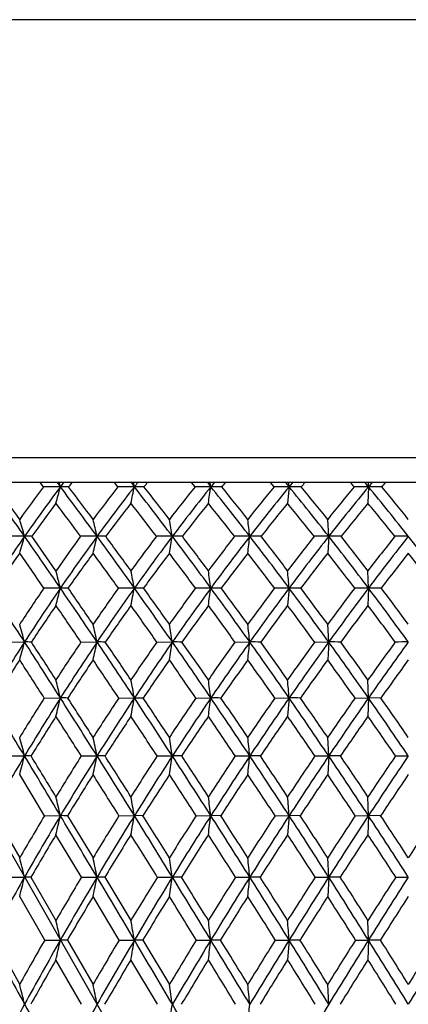
# Model space of a CAD drawing. Units: inches. Extents: x 0 to 11, y 0 to 8.5.
# Drawn here: x 7.6 to 7.8, y 5.8 to 6.3 of the extents above; entities that cross this region are included whole.
import ezdxf

# ---------------------------------------------------------------- set-up
doc = ezdxf.new("R2010")
doc.units = ezdxf.units.IN
doc.header["$LTSCALE"] = 0.605
doc.header["$MEASUREMENT"] = 0
doc.layers.get('0').update_dxf_attribs({"linetype": 'CONTINUOUS'})

msp = doc.modelspace()

# ---------------------------------------------------------------- linework, layer by layer
at = {"color": 7, "linetype": 'CONTINUOUS'}
for p, q in [((8.43498, 6.29293), (7.17498, 6.29293)), ((8.43498, 6.07993), (7.17498, 6.07993)), ((8.42298, 6.06793), (7.18698, 6.06793)), ((7.509, 6.06793), (8.10659, 5.01978)), ((7.62756, 6.06586), (7.62598, 6.06793)), ((7.63421, 6.06793), (7.63577, 6.06587)), ((7.63577, 6.06587), (7.63522, 6.06793)), ((7.66376, 6.06586), (7.66212, 6.06793)), ((7.67014, 6.06793), (7.67175, 6.06587)), ((7.67175, 6.06587), (7.67132, 6.06793)), ((7.70124, 6.06586), (7.69955, 6.06793)), ((7.70729, 6.06793), (7.70895, 6.06587)), ((7.70895, 6.06587), (7.70864, 6.06793)), ((7.73966, 6.06586), (7.73793, 6.06793)), ((7.74532, 6.06793), (7.74701, 6.06587)), ((7.74701, 6.06587), (7.74628, 6.05785)), ((7.74701, 6.06587), (7.74683, 6.06793)), ((7.7856, 6.06587), (7.78536, 6.05785)), ((7.7856, 6.06587), (7.78554, 6.06793)), ((7.76626, 6.04182), (7.76577, 6.05003)), ((7.76626, 6.04182), (7.76577, 6.03357)), ((7.7856, 6.01666), (7.78536, 6.02509)), ((7.74701, 6.01666), (7.74628, 6.00818)), ((7.7856, 6.01666), (7.78536, 6.00818)), ((7.76626, 5.99044), (7.76577, 5.99908)), ((7.61033, 5.99043), (7.61833, 5.99044)), ((7.64578, 5.99043), (7.65359, 5.99044)), ((7.68268, 5.99043), (7.69022, 5.99044)), ((7.72068, 5.99043), (7.72789, 5.99044)), ((7.75944, 5.99043), (7.76626, 5.99044)), ((7.76626, 5.99044), (7.76577, 5.98175)), ((7.7856, 5.96322), (7.78536, 5.97207)), ((7.62793, 5.96321), (7.63577, 5.96322)), ((7.66414, 5.96321), (7.67175, 5.96322)), ((7.70164, 5.96321), (7.70895, 5.96322)), ((7.74006, 5.96321), (7.74701, 5.96322)), ((7.74701, 5.96322), (7.74628, 5.95432)), ((7.77908, 5.96321), (7.7856, 5.96322)), ((7.7856, 5.96322), (7.78536, 5.95432)), ((7.79164, 5.96321), (7.7856, 5.96322)), ((7.76626, 5.93505), (7.76577, 5.9441)), ((7.61046, 5.93505), (7.61833, 5.93505)), ((7.64592, 5.93505), (7.65359, 5.93505)), ((7.68281, 5.93505), (7.69022, 5.93505)), ((7.72082, 5.93505), (7.72789, 5.93505)), ((7.73304, 5.93505), (7.72789, 5.93505)), ((7.75958, 5.93505), (7.76626, 5.93505)), ((7.76626, 5.93505), (7.76577, 5.92597)), ((7.77197, 5.93505), (7.76626, 5.93505)), ((7.79876, 5.93505), (7.80498, 5.93505)), ((7.62804, 5.90601), (7.61597, 5.92597)), ((7.7856, 5.90602), (7.78536, 5.91525)), ((7.6041, 5.90601), (7.61597, 5.88557)), ((7.62804, 5.90601), (7.63577, 5.90602)), ((7.63925, 5.90601), (7.65167, 5.88557)), ((7.66426, 5.90601), (7.67175, 5.90602)), ((7.67591, 5.90601), (7.67175, 5.90602)), ((7.70175, 5.90601), (7.70895, 5.90602)), ((7.71374, 5.90601), (7.70895, 5.90602)), ((7.74018, 5.90601), (7.74701, 5.90602)), ((7.74701, 5.90602), (7.74628, 5.89675)), ((7.75239, 5.90601), (7.74701, 5.90602)), ((7.7792, 5.90601), (7.7856, 5.90602)), ((7.7856, 5.90602), (7.78536, 5.89675)), ((7.79152, 5.90601), (7.7856, 5.90602)), ((7.64601, 5.87617), (7.63363, 5.89675)), ((7.76626, 5.87617), (7.76577, 5.88557)), ((7.61055, 5.87617), (7.61833, 5.87617)), ((7.62142, 5.87617), (7.63363, 5.85514)), ((7.64601, 5.87617), (7.65359, 5.87617)), ((7.65737, 5.87617), (7.65359, 5.87617)), ((7.65737, 5.87617), (7.67007, 5.85514)), ((7.68292, 5.87617), (7.69022, 5.87617)), ((7.69465, 5.87617), (7.69022, 5.87617)), ((7.72092, 5.87617), (7.72789, 5.87617)), ((7.73293, 5.87617), (7.72789, 5.87617)), ((7.75969, 5.87617), (7.76626, 5.87617)), ((7.76626, 5.87617), (7.76577, 5.86674)), ((7.77187, 5.87617), (7.76626, 5.87617)), ((7.79887, 5.87617), (7.80498, 5.87617)), ((7.62812, 5.84558), (7.61597, 5.86674)), ((7.66434, 5.84558), (7.65167, 5.86674)), ((7.7856, 5.84558), (7.78536, 5.85514)), ((7.60402, 5.84558), (7.61597, 5.82402)), ((7.62812, 5.84558), (7.63577, 5.84558)), ((7.63917, 5.84558), (7.63577, 5.84558)), ((7.63917, 5.84558), (7.65167, 5.82402)), ((7.66434, 5.84558), (7.67175, 5.84558)), ((7.67582, 5.84558), (7.67175, 5.84558)), ((7.67582, 5.84558), (7.68877, 5.82402)), ((7.70184, 5.84558), (7.70895, 5.84558)), ((7.71365, 5.84558), (7.70895, 5.84558)), ((7.74027, 5.84558), (7.74701, 5.84558)), ((7.74701, 5.84558), (7.74628, 5.836)), ((7.7523, 5.84558), (7.74701, 5.84558)), ((7.77929, 5.84558), (7.7856, 5.84558)), ((7.7856, 5.84558), (7.78536, 5.836)), ((7.79143, 5.84558), (7.7856, 5.84558)), ((7.64608, 5.81432), (7.63363, 5.836)), ((7.68299, 5.81432), (7.67007, 5.836)), ((7.76626, 5.81432), (7.76577, 5.82402))]:
    msp.add_line(p, q, dxfattribs=at)
for centre, radius, start, end in [((5.27268, 4.39995), 2.86318, 34.9908, 35.5803), ((5.33095, 4.41492), 2.80979, 35.58669, 35.98456), ((8.33215, 5.53752), 0.88067, 143.13529, 144.41185), ((8.33857, 5.53784), 0.87906, 143.08168, 145.01786), ((7.63564, 3.24377), 2.8221, 89.99737, 90.16393), ((5.65268, 6.59054), 2.05132, 344.94879, 345.18069), ((8.31478, 5.5556), 0.84937, 142.90162, 143.07594), ((5.81458, 4.6974), 2.27803, 36.16884, 36.92166), ((7.6358, 5.39586), 0.67, 89.66359, 90.00304), ((8.30857, 5.54953), 0.84494, 142.15464, 142.33261), ((5.84899, 4.70273), 2.25053, 36.77393, 37.27867), ((8.41759, 5.47755), 0.95622, 142.03035, 143.22377), ((8.42341, 5.47917), 0.95352, 142.0263, 143.83724), ((7.67163, 3.38648), 2.67939, 89.99737, 90.16824), ((5.21684, 6.57724), 2.50761, 348.04598, 348.23328), ((8.39728, 5.49945), 0.92044, 141.85764, 142.02078), ((6.15693, 4.88338), 1.92171, 37.07208, 37.97607), ((7.6718, 5.14676), 0.9191, 89.71277, 90.00304), ((8.39121, 5.49361), 0.91564, 141.15385, 141.32037), ((6.1805, 4.885), 1.90583, 37.68355, 38.28729), ((8.51152, 5.41445), 1.03965, 141.20289, 142.31353), ((8.51667, 5.41751), 1.03575, 141.24593, 142.932), ((7.70883, 3.57251), 2.49335, 89.99736, 90.1744), ((4.37263, 6.56682), 3.37372, 351.32296, 351.46076), ((8.48749, 5.44082), 0.99841, 141.08855, 141.24058), ((7.70901, 4.87737), 1.1885, 89.74741, 90.00297), ((6.40084, 5.01579), 1.67744, 37.71, 38.75564), ((8.4818, 5.43501), 0.99353, 140.42789, 140.58296), ((6.41881, 5.01599), 1.66745, 38.32566, 39.0223), ((8.61529, 5.34771), 1.13245, 140.64276, 141.67094), ((8.61975, 5.35233), 1.1273, 140.73103, 142.29249), ((7.74691, 3.79516), 2.27071, 89.99732, 90.18275), ((8.58669, 5.37923), 1.08468, 140.58489, 140.72583), ((7.74709, 4.59743), 1.46844, 89.77275, 90.00288), ((6.5893, 5.1193), 1.49542, 38.08965, 39.26986), ((8.58067, 5.37401), 1.07882, 139.96726, 140.11104), ((6.60419, 5.11916), 1.48856, 38.70779, 39.49285), ((8.7312, 5.27626), 1.23724, 140.3428, 141.28845), ((8.73504, 5.28252), 1.23088, 140.4751, 141.91153), ((6.79518, 5.23891), 1.28495, 40.05805, 40.17905), ((7.78551, 4.04636), 2.01951, 89.99727, 90.19378), ((6.78767, 5.24236), 1.29384, 39.53009, 39.64866), ((8.69707, 5.31371), 1.18174, 140.34021, 140.47004), ((7.78569, 4.31705), 1.74882, 89.79176, 90.0028), ((6.7435, 5.20605), 1.35102, 38.21534, 39.52519), ((8.69046, 5.30928), 1.17455, 139.76586, 139.89832), ((6.75666, 5.20612), 1.3458, 38.83452, 39.70495), ((8.34365, 5.52293), 0.88897, 143.00652, 144.28965), ((5.74531, 4.63536), 2.36415, 36.50609, 36.99105), ((8.43004, 5.46304), 0.96506, 141.9507, 143.14979), ((6.10675, 4.83441), 1.98514, 37.46085, 38.04616), ((8.52496, 5.40008), 1.04906, 141.17011, 142.28557), ((6.36198, 4.97482), 1.72742, 38.14681, 38.82623), ((8.62989, 5.33347), 1.14258, 140.65516, 141.68727), ((6.55798, 5.08382), 1.53648, 38.5719, 39.34079), ((8.7473, 5.26204), 1.24846, 140.39932, 141.34788), ((6.71764, 5.17467), 1.38565, 38.74117, 39.59632), ((6.53027, 5.73328), 1.13096, 15.83172, 16.26436), ((6.34742, 5.7414), 1.34028, 12.95274, 13.313), ((6.00521, 5.74805), 1.71043, 9.88994, 10.16912), ((5.2615, 5.75297), 2.48325, 6.67981, 6.8705), ((8.38938, 5.50204), 0.94121, 145.00589, 146.85509), ((7.61829, 2.61957), 3.42225, 89.9994, 90.13622), ((5.81782, 6.55235), 1.87149, 343.90674, 344.16956), ((4.98107, 4.1954), 3.21938, 34.45225, 34.9971), ((7.61831, 5.40446), 0.63737, 89.68436, 89.99887), ((5.05968, 4.22125), 3.14309, 35.02309, 35.39617), ((8.47013, 5.43884), 1.02148, 143.82205, 144.97565), ((8.47911, 5.4382), 1.02266, 143.82574, 145.55335), ((7.65356, 2.76755), 3.27427, 89.99944, 90.13926), ((5.49138, 6.53909), 2.21865, 346.8295, 347.0483), ((5.60044, 4.54044), 2.54354, 35.47733, 36.1764), ((7.65358, 5.12681), 0.91502, 89.73656, 89.99953), ((5.64807, 4.55299), 2.50111, 36.05615, 36.53143), ((8.57017, 5.36973), 1.1134, 142.87004, 143.94185), ((8.57883, 5.37028), 1.11381, 142.92086, 144.52648), ((7.69019, 2.96997), 3.07185, 89.99949, 90.14378), ((4.90006, 6.52824), 2.83225, 349.94133, 350.11086), ((5.99001, 4.75687), 2.13116, 36.23732, 37.0806), ((7.69022, 4.81832), 1.2235, 89.77218, 89.99989), ((6.02323, 4.76393), 2.1043, 36.82159, 37.39251), ((8.68183, 5.29574), 1.21689, 142.1858, 143.17584), ((8.69021, 5.29756), 1.21654, 142.28166, 143.76511), ((7.72787, 3.21951), 2.82231, 89.99953, 90.15), ((3.64293, 6.5202), 4.11288, 353.20495, 353.32073), ((6.26586, 4.91105), 1.84829, 36.73959, 37.71924), ((7.7279, 4.49016), 1.55166, 89.7977, 90.00011), ((6.2914, 4.91568), 1.82961, 37.32727, 37.98875), ((8.8078, 5.21554), 1.33499, 141.76161, 142.66972), ((8.81606, 5.21871), 1.33401, 141.901, 143.26175), ((7.76625, 3.50716), 2.53466, 89.99959, 90.15828), ((7.76627, 4.15418), 1.88765, 89.81659, 90.00025), ((6.47741, 5.03125), 1.63781, 36.98923, 38.09944), ((6.49852, 5.03486), 1.62373, 37.57863, 38.32695), ((8.95251, 5.12685), 1.47278, 141.59251, 142.41801), ((8.96096, 5.13132), 1.47149, 141.77446, 143.0112), ((7.80497, 3.82251), 2.21931, 89.99966, 90.16915), ((6.64901, 5.13132), 1.47149, 36.9888, 38.22554), ((8.39465, 5.48653), 0.95163, 144.91129, 146.14676), ((4.85412, 4.0934), 3.37521, 34.7375, 35.08769), ((8.48622, 5.4212), 1.03512, 143.73002, 144.883), ((5.52028, 4.46973), 2.64357, 35.81471, 36.26815), ((8.58797, 5.35164), 1.12853, 142.82441, 143.8948), ((5.93304, 4.70219), 2.20344, 36.62308, 37.17314), ((8.70165, 5.27707), 1.23385, 142.18478, 143.1726), ((6.22252, 4.86612), 1.90424, 37.17079, 37.81229), ((8.8302, 5.19606), 1.35441, 141.80393, 142.70893), ((6.44304, 4.99295), 1.68301, 37.46364, 38.19277), ((8.97846, 5.10607), 1.49576, 141.67743, 142.49878), ((6.62106, 5.09792), 1.50901, 37.50483, 38.31896), ((6.41318, 5.71079), 1.26027, 14.04626, 14.44168), ((6.1549, 5.71787), 1.546, 11.14334, 11.46195), ((5.64372, 5.72343), 2.08594, 8.0812, 8.31515), ((4.37028, 5.72724), 3.38911, 4.89881, 5.04187), ((3.33529, 3.22965), 5.09572, 32.80522, 33.15669), ((8.52331, 5.40207), 1.08614, 145.53955, 146.6562), ((8.53312, 5.40093), 1.08829, 145.54354, 147.20153), ((7.63586, 2.05334), 3.96332, 90.00131, 90.11686), ((5.68978, 6.50353), 2.00597, 345.70388, 345.95356), ((4.68923, 3.99478), 3.57352, 33.9491, 34.45744), ((7.6357, 5.13029), 0.88637, 89.75286, 89.99558), ((4.77878, 4.0248), 3.48587, 34.49722, 34.84835), ((8.6294, 5.32715), 1.18635, 144.46557, 145.50162), ((8.63903, 5.32714), 1.18788, 144.51702, 146.05568), ((7.67185, 2.26767), 3.74899, 90.0014, 90.12016), ((5.25667, 6.49238), 2.46149, 348.65536, 348.8565), ((5.38734, 4.38819), 2.80544, 34.82858, 35.48359), ((7.67168, 4.78443), 1.23223, 89.7904, 89.99657), ((5.44129, 4.40285), 2.75665, 35.3837, 35.83285), ((8.74898, 5.24603), 1.30044, 143.65934, 144.6145), ((8.75851, 5.24726), 1.30137, 143.75594, 145.17464), ((7.70904, 2.54173), 3.47493, 90.0015, 90.12481), ((4.41998, 6.48366), 3.32196, 351.771, 351.91867), ((5.82482, 4.63544), 2.33618, 35.45102, 36.2444), ((7.70887, 4.40734), 1.60932, 89.8166, 89.9972), ((5.86221, 4.64375), 2.30523, 36.01082, 36.55252), ((8.88517, 5.15716), 1.43192, 143.1129, 143.98687), ((8.89478, 5.15967), 1.43241, 143.25287, 144.55096), ((7.7471, 2.8656), 3.15106, 90.00164, 90.13106), ((6.13301, 4.81154), 2.01428, 35.822, 36.7473), ((7.74693, 4.01264), 2.00402, 89.83565, 89.99764), ((6.16154, 4.81701), 1.9927, 36.38453, 37.01458), ((9.04302, 5.05786), 1.58659, 142.82057, 143.61275), ((9.05309, 5.06163), 1.58701, 143.00264, 144.17894), ((7.78569, 3.22758), 2.78908, 90.00182, 90.13931), ((7.78552, 3.61459), 2.40207, 89.84988, 89.99795), ((6.36782, 4.94839), 1.77519, 35.94497, 36.99742), ((6.39122, 4.95263), 1.75892, 36.50853, 37.22387), ((8.53905, 5.38428), 1.09956, 145.43026, 146.54625), ((4.5751, 3.90068), 3.71432, 34.23718, 34.56909), ((8.64689, 5.30891), 1.20131, 144.40224, 145.43691), ((5.31491, 4.32228), 2.89639, 35.16567, 35.5964), ((8.76853, 5.22725), 1.31725, 143.64014, 144.59322), ((5.7732, 4.58411), 2.40216, 35.83392, 36.35796), ((8.90732, 5.1376), 1.45118, 143.13642, 144.00756), ((6.0937, 4.76914), 2.06549, 36.24819, 36.86125), ((9.06874, 5.03708), 1.60938, 142.88585, 143.67434), ((6.33668, 4.9121), 1.81661, 36.41254, 37.11146), ((6.45722, 5.67805), 1.20239, 15.05847, 15.48546), ((6.25627, 5.68552), 1.43021, 12.30997, 12.66465), ((5.88378, 5.69163), 1.83098, 9.39257, 9.66686), ((5.07944, 5.69615), 2.66475, 6.34049, 6.52753), ((8.5863, 5.36647), 1.15165, 147.1936, 148.79085), ((5.83501, 6.47024), 1.84674, 344.66201, 344.94133), ((2.88357, 2.93813), 5.63334, 32.47948, 32.8083), ((7.6183, 5.15767), 0.83277, 89.76985, 89.99826), ((3.08456, 3.01795), 5.42409, 32.99922, 33.23085), ((8.68797, 5.28738), 1.25715, 145.99671, 147.00055), ((8.69815, 5.28715), 1.25925, 146.04805, 147.52858), ((5.50685, 6.4589), 2.19726, 347.45786, 347.68985), ((4.39591, 3.79697), 3.92732, 33.47582, 33.95329), ((7.65356, 4.77775), 1.21269, 89.80928, 89.99888), ((4.49055, 3.82709), 3.83539, 34.0045, 34.33611), ((8.81534, 5.19941), 1.38154, 145.07068, 145.99457), ((8.82553, 5.20042), 1.38313, 145.16727, 146.53), ((4.91427, 6.44963), 2.81367, 350.4279, 350.60727), ((5.17417, 4.23955), 3.06531, 34.216, 34.83363), ((7.6902, 4.35227), 1.63817, 89.83591, 89.99924), ((5.23072, 4.25364), 3.01473, 34.75098, 35.17692), ((8.9617, 5.10208), 1.52621, 144.404, 145.24752), ((8.9721, 5.10439), 1.52746, 144.54381, 145.78793), ((3.65726, 6.44276), 4.09569, 353.5371, 353.6594), ((5.66034, 4.51802), 2.53826, 34.70581, 35.45673), ((7.72787, 3.8966), 2.09384, 89.85486, 89.99946), ((5.69924, 4.52563), 2.50651, 35.24491, 35.76062), ((9.13274, 4.99232), 1.6977, 143.99054, 144.75314), ((9.14378, 4.99592), 1.69901, 144.17204, 145.29646), ((7.76625, 3.42721), 2.56323, 89.86882, 89.99961), ((6.0013, 4.71618), 2.17688, 34.94931, 35.82822), ((6.03079, 4.72098), 2.15493, 35.49064, 36.09266), ((9.33789, 4.86495), 1.90685, 143.82633, 144.50704), ((9.35036, 4.86965), 1.90902, 144.04842, 145.05143), ((7.805, 2.96107), 3.02937, 90.00028, 90.12067), ((8.59194, 5.34959), 1.16282, 147.06774, 148.14964), ((2.63926, 2.75826), 5.92946, 32.718611, 32.931808), ((8.70571, 5.26865), 1.2726, 145.9201, 146.92206), ((4.27242, 3.69566), 4.07989, 33.76491, 34.07869), ((8.83524, 5.18011), 1.39893, 145.03784, 145.95928), ((5.09589, 4.16887), 3.16379, 34.55165, 34.96033), ((8.98429, 5.082), 1.54613, 144.41342, 145.25389), ((5.60465, 4.46324), 2.60958, 35.08527, 35.58427), ((9.15901, 4.97104), 1.72123, 144.04111, 144.79995), ((5.95898, 4.67115), 2.23208, 35.37039, 35.95618), ((9.36952, 4.8416), 1.9359, 143.91736, 144.59345), ((6.32669, 5.65138), 1.3457, 13.39888, 13.78656), ((6.04423, 5.65797), 1.65591, 10.6225, 10.93423), ((5.48929, 5.66314), 2.23985, 7.69923, 7.92774), ((4.11343, 5.66669), 3.64566, 4.66544, 4.80501), ((-2.54026, -0.18392), 11.85912, 31.06245, 31.221422), ((8.74323, 5.25192), 1.32281, 147.47211, 148.44861), ((8.75999, 5.24758), 1.33267, 147.52084, 148.945), ((5.69901, 6.42453), 1.99094, 346.33916, 346.6024), ((2.41203, 2.63759), 6.19251, 32.173959, 32.482326), ((7.63582, 4.79088), 1.17234, 89.82655, 90.00247), ((2.67951, 2.75524), 5.90688, 32.673739, 32.894231), ((8.87778, 5.15774), 1.4566, 146.42843, 147.32602), ((8.89536, 5.15402), 1.46698, 146.5226, 147.83153), ((5.26326, 6.41489), 2.45048, 349.16688, 349.37852), ((4.09039, 3.59459), 4.29378, 33.03034, 33.47973), ((7.67182, 4.3158), 1.64741, 89.85368, 90.00228), ((4.22062, 3.64531), 4.16083, 33.53762, 33.85392), ((9.03363, 5.05265), 1.61348, 145.64345, 146.46153), ((9.05245, 5.04952), 1.62476, 145.78083, 146.9735), ((4.42353, 6.40733), 3.3153, 352.14639, 352.30151), ((4.95257, 4.08853), 3.33348, 33.63737, 34.22076), ((7.70903, 3.79448), 2.16874, 89.87247, 90.00211), ((5.03255, 4.11646), 3.25574, 34.14976, 34.55714), ((9.21713, 4.93321), 1.80073, 145.11088, 145.84889), ((9.23788, 4.93049), 1.81362, 145.28968, 146.36506), ((7.74711, 3.24574), 2.71748, 89.88607, 90.00198), ((5.4896, 4.39946), 2.74613, 33.99949, 34.71124), ((5.54572, 4.41745), 2.69431, 34.51496, 35.00965), ((9.43867, 4.79363), 2.03031, 144.82615, 145.48329), ((9.46257, 4.79095), 2.04608, 145.04502, 146.00168), ((5.8647, 4.62042), 2.34371, 34.11951, 34.95528), ((5.90773, 4.6335), 2.30591, 34.63619, 35.21536), ((8.76945, 5.22734), 1.34856, 147.37889, 148.34594), ((2.05143, 2.38149), 6.62767, 32.423287, 32.620892), ((8.90797, 5.1312), 1.48658, 146.37869, 147.26622), ((3.91734, 3.45908), 4.50657, 33.32668, 33.62044), ((9.06884, 5.0236), 1.6489, 145.63563, 146.44308), ((4.84753, 3.99861), 3.46491, 33.97778, 34.36298), ((9.25907, 4.9007), 1.84354, 145.14374, 145.87051), ((5.41766, 4.33261), 2.83768, 34.38158, 34.85445), ((9.49022, 4.75607), 2.08383, 144.89883, 145.54402), ((5.81187, 4.56738), 2.41211, 34.54133, 35.099), ((6.37652, 5.61581), 1.28219, 14.41735, 14.83512), ((6.15618, 5.62282), 1.52962, 11.77818, 12.12454), ((5.75113, 5.62856), 1.96317, 8.98186, 9.24925), ((4.88127, 5.63281), 2.86263, 6.06068, 6.24279), ((8.81674, 5.21323), 1.39901, 148.93851, 150.31688), ((5.84527, 6.39085), 1.8307, 345.28942, 345.58325), ((-3.47522, -0.74743), 12.95077, 30.913891, 31.063739), ((7.6183, 4.83079), 1.10427, 89.83301, 89.99859), ((-2.37035, -0.18765), 11.71857, 31.38515, 31.498638), ((8.93785, 5.11962), 1.52775, 147.74111, 148.61519), ((8.95947, 5.1135), 1.54281, 147.82534, 149.09062), ((5.51509, 6.38094), 2.18449, 347.97873, 348.2223), ((1.95827, 2.35181), 6.72877, 31.884678, 32.176321), ((7.65356, 4.30874), 1.62631, 89.8624, 89.99906), ((2.27233, 2.49441), 6.39044, 32.364607, 32.575059), ((9.10294, 5.00715), 1.69639, 146.8397, 147.6351), ((9.1264, 5.00123), 1.71308, 146.96758, 148.11853), ((4.92039, 6.37283), 2.80421, 350.83049, 351.0185), ((3.79841, 3.40444), 4.64222, 32.60713, 33.03358), ((7.6902, 3.72046), 2.21459, 89.88209, 89.99933), ((3.95205, 3.46758), 4.48288, 33.09317, 33.39581), ((9.29868, 4.87836), 1.89901, 146.18988, 146.90601), ((9.32488, 4.87239), 1.91823, 146.35942, 147.39499), ((3.66112, 6.36683), 4.08963, 353.81153, 353.93956), ((4.74227, 3.94831), 3.58624, 33.08588, 33.64132), ((4.8369, 3.98403), 3.492, 33.57584, 33.96672), ((9.53647, 4.72688), 2.14872, 145.78674, 146.42291), ((9.56691, 4.72034), 2.17206, 145.99634, 146.91533), ((5.32871, 4.29065), 2.94036, 33.32421, 34.00401), ((5.39516, 4.31418), 2.87688, 33.81614, 34.29217), ((9.83575, 4.54171), 2.46794, 145.62706, 146.18225), ((9.87311, 4.53354), 2.49828, 145.87552, 146.67618), ((8.97177, 5.09036), 1.56233, 147.66662, 148.52859), ((1.57094, 2.07693), 7.19655, 32.145533, 32.333351), ((9.14288, 4.97467), 1.73765, 146.80676, 147.58951), ((3.61573, 3.26139), 4.8672, 32.91242, 33.19266), ((9.34669, 4.84151), 1.94929, 146.19722, 146.90016), ((4.6332, 3.85476), 3.72304, 33.43301, 33.80175), ((9.59596, 4.68373), 2.21195, 145.83339, 146.45577), ((5.25519, 4.222), 3.03422, 33.71105, 34.16521), ((9.9127, 4.48885), 2.55103, 145.71239, 146.25307), ((6.23561, 5.58619), 1.43622, 12.86696, 13.24488), ((5.92813, 5.59244), 1.77159, 10.19532, 10.49871), ((5.32779, 5.59733), 2.40109, 7.3864, 7.60851), ((3.84538, 5.6007), 3.91357, 4.47451, 4.61004), ((8.99553, 5.08479), 1.59513, 149.014, 149.8668), ((9.01629, 5.07932), 1.60912, 149.08554, 150.31639), ((5.70141, 6.34789), 1.98418, 346.85777, 347.13238), ((-4.36151, -1.27846), 13.98397, 30.772528, 30.914955), ((7.63566, 4.33865), 1.56737, 89.86877, 89.99623), ((9.16968, 4.96525), 1.7752, 147.99787, 148.77273), ((9.1922, 4.96013), 1.79066, 148.11367, 149.23163), ((5.26243, 6.33934), 2.44798, 349.58371, 349.80414), ((1.53146, 2.08601), 7.23158, 31.608558, 31.88663), ((1.84773, 2.22562), 6.89297, 32.070872, 32.271635), ((9.3776, 4.82735), 1.99298, 147.23248, 147.92875), ((9.40273, 4.82239), 2.01076, 147.39036, 148.39436), ((4.41817, 6.33264), 3.31832, 352.45184, 352.6132), ((3.52601, 3.22991), 4.96573, 32.20193, 32.60981), ((3.6787, 3.28972), 4.809, 32.66931, 32.95914), ((9.63177, 4.66408), 2.26285, 146.71277, 147.32986), ((9.66098, 4.65884), 2.28445, 146.91094, 147.79992), ((4.54773, 3.8213), 3.81857, 32.55625, 33.08914), ((4.64079, 3.85411), 3.72724, 33.02664, 33.40228), ((9.9534, 4.46339), 2.60927, 146.43506, 146.97215), ((9.98933, 4.4569), 2.6375, 146.67209, 147.44465), ((5.18116, 4.1934), 3.11708, 32.6738, 33.32794), ((5.24598, 4.21449), 3.05631, 33.14532, 33.60427), ((10.38108, 4.20323), 3.07678, 146.39726, 146.85315), ((9.02571, 5.05748), 1.62551, 148.91454, 149.75799), ((9.20516, 4.93527), 1.81135, 147.93961, 148.70466), ((1.22666, 1.86099), 7.60295, 31.877664, 32.060507), ((9.42016, 4.79376), 2.03691, 147.21413, 147.90017), ((3.38044, 3.10955), 5.14722, 32.51341, 32.78552), ((9.68438, 4.62527), 2.31795, 146.73331, 147.33971), ((4.46012, 3.74094), 3.93019, 32.9078, 33.26594), ((10.02133, 4.41644), 2.68159, 146.49376, 147.01959), ((5.12182, 4.13345), 3.19432, 33.06354, 33.50517), ((6.29216, 5.54807), 1.36615, 13.89615, 14.30249), ((6.05197, 5.55478), 1.63355, 11.34662, 11.68298), ((5.61343, 5.56027), 2.10068, 8.64903, 8.90837), ((4.67605, 5.56434), 3.06774, 5.83419, 6.01063), ((9.06965, 5.04878), 1.6706, 150.31272, 151.51321), ((5.84305, 6.31538), 1.8288, 345.79931, 346.10394), ((7.61832, 4.40856), 1.46762, 89.87902, 89.99988), ((9.22912, 4.92951), 1.84455, 149.12157, 149.87974), ((9.25398, 4.92321), 1.86263, 149.2281, 150.31709), ((5.50919, 6.30648), 2.18714, 348.40131, 348.65345), ((-5.22719, -1.7942), 14.99163, 30.637394, 30.773359), ((9.44811, 4.78349), 2.07601, 148.24201, 148.92216), ((9.476, 4.77717), 2.09686, 148.39096, 149.36729), ((4.90919, 6.2992), 2.81302, 351.15663, 351.35101), ((1.11695, 1.83068), 7.71841, 31.343832, 31.610073), ((1.44355, 1.97255), 7.36983, 31.790928, 31.983487), ((9.71731, 4.60958), 2.36427, 147.60729, 148.20887), ((9.74983, 4.60273), 2.38954, 147.79667, 148.65939), ((3.64068, 6.2938), 4.10849, 354.0336, 354.16584), ((3.26301, 3.06405), 5.27667, 31.81231, 32.20399), ((3.4204, 3.12427), 5.11574, 32.26362, 32.5426), ((10.0596, 4.39474), 2.73573, 147.21341, 147.7358), ((10.09964, 4.3863), 2.76846, 147.44158, 148.18957), ((4.36101, 3.70188), 4.04021, 32.04553, 32.55874), ((4.45686, 3.73472), 3.94653, 32.4991, 32.86185), ((10.51653, 4.11519), 3.23832, 147.05772, 147.5), ((10.56961, 4.10291), 3.28445, 147.32338, 147.95508), ((9.26808, 4.89722), 1.88486, 149.04475, 149.79184), ((9.4951, 4.74698), 2.12525, 148.20488, 148.87361), ((0.73977, 1.55907), 8.17586, 31.620387, 31.794677), ((9.77566, 4.56701), 2.42624, 147.60877, 148.19857), ((3.08574, 2.92245), 5.49631, 32.12956, 32.39039), ((10.1352, 4.34283), 2.81717, 147.25266, 147.76284), ((4.25583, 3.6094), 4.17316, 32.40144, 32.74616), ((10.62058, 4.04763), 3.35213, 147.13419, 147.56371), ((6.14279, 5.5162), 1.52888, 12.44156, 12.80848), ((5.81018, 5.52222), 1.88945, 9.85417, 10.14836), ((5.16408, 5.52694), 2.56474, 7.13686, 7.35202), ((3.57411, 5.53019), 4.1848, 4.32233, 4.45352), ((20.82516, 13.02377), 15.04648, 208.494037, 208.629567), ((9.27872, 4.90099), 1.90177, 150.2187, 150.96435), ((9.31324, 4.88929), 1.93091, 150.31326, 151.37543), ((5.70168, 6.27225), 1.98059, 347.27532, 347.5595), ((9.50699, 4.74828), 2.14463, 149.22616, 149.89425), ((9.54627, 4.73539), 2.17861, 149.36365, 150.31451), ((5.25979, 6.26451), 2.44807, 349.91885, 350.14667), ((-6.08056, -2.2999), 15.98359, 30.50806, 30.638211), ((9.78896, 4.56547), 2.44842, 148.47767, 149.06769), ((9.83521, 4.55056), 2.4896, 148.65596, 149.49461), ((4.41127, 6.25845), 3.32343, 352.69714, 352.86375), ((0.71028, 1.58274), 8.1947, 31.089763, 31.345333), ((1.12745, 1.77682), 7.74163, 31.51916, 31.706533), ((10.14887, 4.33872), 2.84112, 147.96913, 148.48059), ((10.20596, 4.32016), 2.89367, 148.18638, 148.91195), ((3.00621, 2.90451), 5.57899, 31.43734, 31.81437), ((3.21036, 2.99186), 5.36404, 31.86973, 32.14131), ((10.63064, 4.04286), 3.37342, 147.69748, 148.12969), ((10.70585, 4.01742), 3.44529, 147.95219, 148.56349), ((4.17954, 3.58806), 4.25442, 31.55271, 32.04806), ((4.30516, 3.63825), 4.1263, 31.98623, 32.33987), ((11.43043, 3.58806), 4.25442, 147.95194, 148.44729), ((11.32177, 3.62759), 4.14633, 147.66098, 148.01292), ((9.3293, 4.86169), 1.95565, 150.11914, 150.84888), ((9.56896, 4.7025), 2.21147, 149.16605, 149.81785), ((9.86701, 4.5105), 2.53365, 148.45593, 149.02932), ((0.21975, 1.23947), 8.78623, 31.378118, 31.543822), ((10.25119, 4.26984), 2.95422, 147.98487, 148.47933), ((2.78458, 2.73383), 5.85165, 31.764587, 32.014542), ((10.77272, 3.95111), 3.5323, 147.75006, 148.16482), ((4.05265, 3.48092), 4.41356, 31.91698, 32.24908), ((6.2101, 5.47663), 1.44815, 13.48486, 13.87974), ((5.95084, 5.48314), 1.73466, 11.00651, 11.33299), ((5.48006, 5.48847), 2.23405, 8.38703, 8.6385), ((4.47755, 5.49241), 3.26625, 5.65605, 5.82701), ((9.36064, 4.8633), 1.98497, 151.37244, 152.41507), ((21.66372, 13.48128), 16.00173, 208.628783, 208.758836), ((9.60309, 4.70288), 2.24407, 150.31167, 151.24378), ((4.91371, 6.22368), 2.80653, 351.41222, 351.61299), ((-6.84205, -2.74882), 16.86756, 30.38319, 30.508726), ((3.64428, 6.21876), 4.10359, 354.20748, 354.34397), ((10.82097, 3.94688), 3.5803, 148.56119, 149.15691)]:
    msp.add_arc(centre, radius, start, end, dxfattribs=at)

doc.saveas('drawing.dxf')
